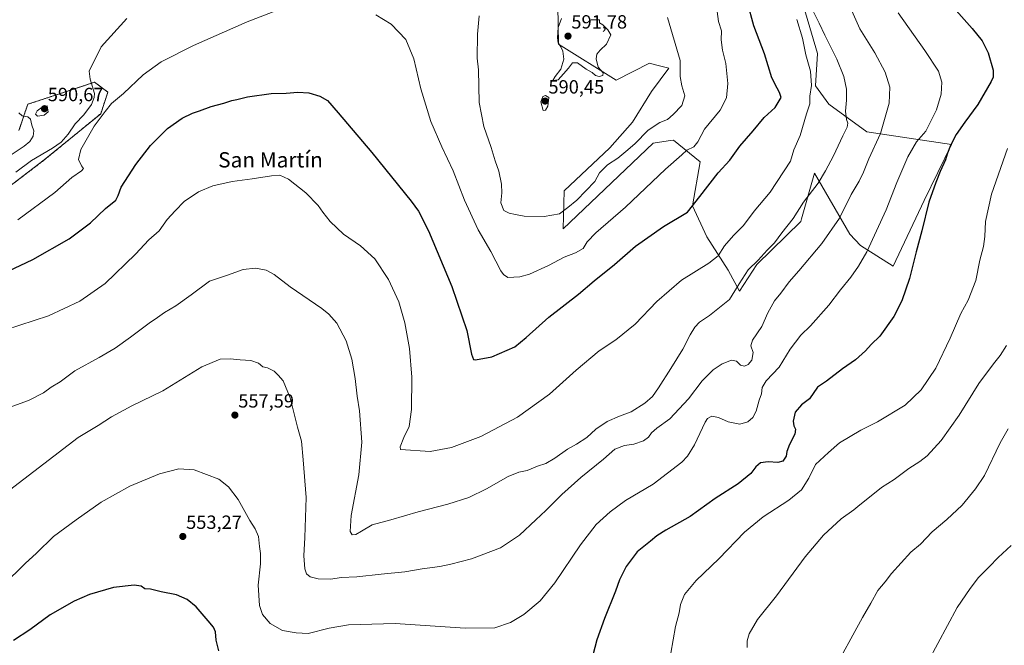
# Model space of a CAD drawing. Units: metres. Extents: x 583515 to 586953, y 4733564 to 4735919.
# Drawn here: x 584700 to 585215, y 4734152 to 4734480 of the extents above; entities that cross this region are included whole.
import ezdxf
from ezdxf.enums import TextEntityAlignment as Align

# ---------------------------------------------------------------- set-up
doc = ezdxf.new("R2010")
doc.units = ezdxf.units.M
doc.header["$MEASUREMENT"] = 0
doc.linetypes.add('TRAZOS', pattern=[0.75, 0.5, -0.25])
for name, color, linetype, lineweight in [('Arbolado forestal', 92, 'TRAZOS', 0), ('Arbolado forestal CxS', 92, 'Continuous', 0), ('Carátula', 7, 'Continuous', 5), ('Cultivos herbáceos CxS', 92, 'Continuous', 0), ('Curva de nivel maestra', 36, 'Continuous', 30), ('Curva de nivel normal', 36, 'Continuous', 0), ('Matorral', 135, 'Continuous', 0), ('Matorral CxS', 135, 'Continuous', 0), ('Punto de cota en terreno', 7, 'Continuous', 0), ('Rótulo de punto de cota en terreno', 19, 'Continuous', 0), ('Texto cartográfico', 19, 'Continuous', 0)]:
    doc.layers.add(name, color=color, linetype=linetype, lineweight=lineweight)
doc.styles.add('Arial', font='txt', dxfattribs={"height": 0.2})

# ---------------------------------------------------------------- blocks, each defined once
blk = doc.blocks.new('*U152')
at = {"layer": 'Arbolado forestal CxS', "color": 92, "linetype": 'Continuous', "lineweight": 0}
blk.add_polyline3d([(584699.68, 4734421.57, 590.65), (584704.25, 4734435.33, 589.46), (584721.89, 4734441.15, 588.6), (584739.26, 4734446.88, 584.22), (584746.21, 4734441.69, 581.75), (584742.44, 4734430.37, 580.65), (584712.94, 4734406.21, 583.29), (584685.86, 4734385.6, 584.49)], dxfattribs=at)
blk = doc.blocks.new('*U162')
at = {"layer": 'Cultivos herbáceos CxS', "color": 92, "linetype": 'Continuous', "lineweight": 0}
for points in [[(584685.86, 4734385.6, 584.49), (584712.94, 4734406.21, 583.29), (584742.44, 4734430.37, 580.65), (584746.21, 4734441.69, 581.75), (584739.26, 4734446.88, 584.22), (584721.89, 4734441.15, 588.6), (584704.25, 4734435.33, 589.46), (584699.68, 4734421.57, 590.65)], [(584981.43, 4734497.21, 588.65), (584982, 4734466.83, 589.94), (585012.12, 4734448.01, 589.41), (585029.69, 4734456.79, 587.75), (585033.54, 4734455.83, 586.96), (585039.73, 4734454.28, 586.17), (585030.71, 4734441.97, 587.68), (585020.72, 4734425.99, 586.66), (585008.8, 4734412.53, 587.07), (584984.91, 4734390.06, 586.53), (584984.51, 4734370.19, 582.89), (585031.64, 4734414.95, 582.65), (585039.45, 4734416.19, 581.85), (585042.24, 4734416.63, 581.6), (585056.12, 4734405.26, 578.88), (585052.15, 4734382.12, 575.21), (585059.69, 4734366.04, 572.02), (585070.74, 4734348.46, 568.94), (585076.79, 4734337.62, 564.15), (585076.79, 4734337.62, 564.15), (585085.81, 4734351.47, 564.42), (585108.92, 4734374.08, 563.43), (585109.27, 4734375.33, 563.62), (585115.95, 4734399.2, 566.03), (585134.57, 4734367.38, 557.68), (585140.14, 4734361.4, 555.81), (585157.09, 4734350.58, 551.47), (585173.45, 4734384.91, 550.86), (585187.68, 4734414.28, 549.62), (585143.34, 4734420.95, 561.82), (585123.49, 4734435.37, 567.18), (585116.46, 4734444.91, 568.35), (585117.55, 4734461.81, 567.8), (585101.89, 4734515.24, 566.12)]]:
    blk.add_polyline3d(points, dxfattribs=at)
blk = doc.blocks.new('*U178')
at = {"layer": 'Curva de nivel normal', "color": 36, "linetype": 'Continuous', "lineweight": 0}
blk.add_polyline3d([(585217.33, 4734265.48, 535), (585213.22, 4734258.15, 535), (585204.89, 4734241.16, 535), (585200.18, 4734234.07, 535), (585193.27, 4734225.51, 535), (585185.31, 4734217.99, 535), (585177.64, 4734211.62, 535), (585171.5, 4734205.25, 535), (585166.48, 4734201, 535), (585156.33, 4734189.82, 535), (585153.06, 4734185.49, 535), (585149.1, 4734180.85, 535), (585145.41, 4734174.28, 535), (585141.06, 4734166.85, 535), (585124.96, 4734137.15, 535)], dxfattribs=at)
blk = doc.blocks.new('*U183')
at = {"layer": 'Curva de nivel normal', "color": 36, "linetype": 'Continuous', "lineweight": 0}
blk.add_polyline3d([(584689.36, 4734229.49, 560), (584730.69, 4734260.97, 560), (584741.03, 4734267.25, 560), (584748.14, 4734271.77, 560), (584758.79, 4734277.5, 560), (584774.94, 4734285.36, 560), (584795.29, 4734297.91, 560), (584804.98, 4734302.01, 560), (584810.25, 4734302.18, 560), (584815.49, 4734301.58, 560), (584821.02, 4734301.28, 560), (584825.02, 4734299.79, 560), (584827.35, 4734297.94, 560), (584829.72, 4734297.4, 560), (584833.16, 4734295.67, 560), (584835.4, 4734293.54, 560), (584837.9, 4734290.7, 560), (584841.56, 4734281.69, 560), (584845.39, 4734266.44, 560), (584847.5, 4734258.99, 560), (584848.4, 4734249.24, 560), (584849.96, 4734229.59, 560), (584849.3, 4734208.66, 560), (584848.71, 4734199.15, 560), (584849.29, 4734192.32, 560), (584850.13, 4734189.58, 560), (584852.02, 4734188.08, 560), (584856.24, 4734187.09, 560), (584862.79, 4734186.89, 560), (584868.21, 4734187.72, 560), (584876.43, 4734188.01, 560), (584889.19, 4734189.45, 560), (584901.55, 4734190.72, 560), (584910.73, 4734192.21, 560), (584919.91, 4734193.4, 560), (584925.75, 4734194.77, 560), (584936.53, 4734197.48, 560), (584951.67, 4734203.28, 560), (584961.66, 4734209.96, 560), (584970.16, 4734217.97, 560), (584975.44, 4734222.78, 560), (584983.8, 4734231.16, 560), (584993.7, 4734240.04, 560), (585005.56, 4734249.71, 560), (585011.55, 4734254.95, 560), (585016.64, 4734256.74, 560), (585021.53, 4734257.47, 560), (585026.48, 4734259.19, 560), (585029.16, 4734261.22, 560), (585030.7, 4734263.42, 560), (585033.41, 4734265.81, 560), (585040.31, 4734270.81, 560), (585050.13, 4734281.15, 560), (585057.22, 4734290.71, 560), (585062.98, 4734296.42, 560), (585067.65, 4734299.57, 560), (585072.62, 4734301.44, 560), (585075.17, 4734300.9, 560), (585077.28, 4734298.88, 560), (585079.32, 4734298.26, 560), (585081.32, 4734299.21, 560), (585083.18, 4734301.49, 560), (585083.94, 4734305.42, 560), (585082.71, 4734309, 560), (585083.54, 4734311.9, 560), (585088.36, 4734319.11, 560), (585091.62, 4734326.19, 560), (585095.07, 4734332.42, 560), (585098.31, 4734336.44, 560), (585102.79, 4734342.48, 560), (585107.78, 4734348.14, 560), (585119.78, 4734362.47, 560), (585129.15, 4734375.8, 560), (585135.14, 4734388.14, 560), (585139.41, 4734395.14, 560), (585141.7, 4734399.8, 560), (585144.4, 4734406.74, 560), (585150.5, 4734419.97, 560), (585155.06, 4734435.88, 560), (585155.43, 4734444.24, 560), (585152.94, 4734452.09, 560), (585147.49, 4734462.21, 560), (585139.71, 4734474.83, 560), (585131.51, 4734493.55, 560)], dxfattribs=at)
blk = doc.blocks.new('*U185')
at = {"layer": 'Curva de nivel normal', "color": 36, "linetype": 'Continuous', "lineweight": 0}
blk.add_polyline3d([(584692.15, 4734275.77, 565), (584704.64, 4734280.29, 565), (584712.52, 4734284.4, 565), (584716.6, 4734287.33, 565), (584721.28, 4734290.18, 565), (584728.94, 4734295.94, 565), (584741.65, 4734302.84, 565), (584749.94, 4734307.67, 565), (584758.09, 4734313.39, 565), (584767.81, 4734320.88, 565), (584772.2, 4734323.77, 565), (584775.83, 4734326.42, 565), (584781.76, 4734329.88, 565), (584789.7, 4734335.56, 565), (584799.3, 4734342.8, 565), (584808.84, 4734345.92, 565), (584817.02, 4734348.85, 565), (584823.54, 4734349.5, 565), (584828.96, 4734348.47, 565), (584833.22, 4734346.19, 565), (584841.61, 4734339.74, 565), (584858.12, 4734328.48, 565), (584861.8, 4734325.59, 565), (584866.06, 4734320.74, 565), (584870.84, 4734311.58, 565), (584873.79, 4734301.94, 565), (584875.55, 4734291.82, 565), (584876.63, 4734282.54, 565), (584877.89, 4734274.85, 565), (584879.07, 4734258.62, 565), (584877.59, 4734241.36, 565), (584873.44, 4734220.08, 565), (584872.91, 4734211.73, 565), (584873.98, 4734210.13, 565), (584875.92, 4734210.2, 565), (584878.99, 4734211.96, 565), (584884.48, 4734215.37, 565), (584894.21, 4734217.82, 565), (584908.55, 4734222.12, 565), (584924.14, 4734226.18, 565), (584935.01, 4734229.62, 565), (584944.34, 4734234.17, 565), (584955.66, 4734240.61, 565), (584961.33, 4734242.8, 565), (584965.66, 4734243.68, 565), (584971, 4734245.92, 565), (584975.37, 4734247.46, 565), (584980.17, 4734250.16, 565), (584986.65, 4734254.96, 565), (584991.44, 4734257.54, 565), (584996.92, 4734261.02, 565), (585001.56, 4734265.38, 565), (585007.44, 4734269.31, 565), (585013.92, 4734272.08, 565), (585020.08, 4734274.45, 565), (585027.16, 4734279.01, 565), (585031.15, 4734282.43, 565), (585034.4, 4734286.97, 565), (585040.75, 4734297.15, 565), (585047.14, 4734307.15, 565), (585050.92, 4734314.68, 565), (585053.34, 4734318.63, 565), (585055.85, 4734321.35, 565), (585061.1, 4734324.8, 565), (585071.49, 4734333.11, 565), (585076.59, 4734341.46, 565), (585081.34, 4734348.78, 565), (585086.45, 4734353.8, 565), (585091.15, 4734358.98, 565), (585095.12, 4734362.86, 565), (585098.88, 4734368.01, 565), (585104.79, 4734375.58, 565), (585110.32, 4734384.1, 565), (585117.99, 4734393.98, 565), (585121.72, 4734400.48, 565), (585125.94, 4734408.42, 565), (585130.74, 4734418.86, 565), (585133.11, 4734423.32, 565), (585133.52, 4734425.38, 565), (585132.8, 4734427.45, 565), (585132.24, 4734431.72, 565), (585132.78, 4734437.4, 565), (585132.68, 4734443.23, 565), (585131.35, 4734449.94, 565), (585127.76, 4734458.85, 565), (585121.36, 4734471.46, 565), (585118.48, 4734477.79, 565), (585115.06, 4734484.46, 565)], dxfattribs=at)
blk = doc.blocks.new('*U190')
at = {"layer": 'Curva de nivel normal', "color": 36, "linetype": 'Continuous', "lineweight": 0}
blk.add_polyline3d([(585216.97, 4734412.21, 545), (585208.54, 4734388.38, 545), (585205.46, 4734374.02, 545), (585205.19, 4734366.09, 545), (585204.43, 4734360.97, 545), (585202.52, 4734353.77, 545), (585200.44, 4734343.16, 545), (585196.36, 4734332.78, 545), (585192.6, 4734325.81, 545), (585187.05, 4734312.94, 545), (585179.47, 4734297.34, 545), (585171.82, 4734285.88, 545), (585163.49, 4734277.89, 545), (585149.01, 4734269.26, 545), (585140.24, 4734264.78, 545), (585129.12, 4734258.24, 545), (585123.27, 4734253.08, 545), (585116.48, 4734246.78, 545), (585112.99, 4734239.67, 545), (585109.23, 4734233.6, 545), (585102.61, 4734228.24, 545), (585089.17, 4734219.39, 545), (585079.43, 4734211.48, 545), (585065.87, 4734197.56, 545), (585054.07, 4734186.19, 545), (585047.97, 4734178.9, 545), (585045.85, 4734173.68, 545), (585045.18, 4734169.16, 545), (585043.18, 4734162.16, 545), (585040.73, 4734148.16, 545)], dxfattribs=at)
blk = doc.blocks.new('*U192')
at = {"layer": 'Curva de nivel normal', "color": 36, "linetype": 'Continuous', "lineweight": 0}
blk.add_polyline3d([(585080.82, 4734151.13, 540), (585080.68, 4734154.53, 540), (585081.77, 4734158.32, 540), (585086.16, 4734165.7, 540), (585096.04, 4734178.12, 540), (585111.14, 4734198.49, 540), (585120.76, 4734209.82, 540), (585130.03, 4734218.46, 540), (585136.54, 4734223.09, 540), (585139.65, 4734225.83, 540), (585143.99, 4734229.03, 540), (585150.99, 4734234.76, 540), (585157.73, 4734239.08, 540), (585165.3, 4734244.79, 540), (585171.06, 4734248.4, 540), (585174.98, 4734251.39, 540), (585182.31, 4734259.33, 540), (585191.64, 4734272.75, 540), (585201.98, 4734289.23, 540), (585209.66, 4734299.6, 540), (585213.24, 4734303.81, 540), (585216.42, 4734309.15, 540)], dxfattribs=at)
blk = doc.blocks.new('*U197')
at = {"layer": 'Curva de nivel normal', "color": 36, "linetype": 'Continuous', "lineweight": 0}
blk.add_polyline3d([(584691.36, 4734183.76, 555), (584702.9, 4734195.08, 555), (584708.8, 4734200.49, 555), (584717.82, 4734209.18, 555), (584729.53, 4734217.92, 555), (584742.69, 4734227.22, 555), (584757.75, 4734235.53, 555), (584773.27, 4734242.03, 555), (584783.38, 4734244.52, 555), (584791.34, 4734244.06, 555), (584804.25, 4734239.26, 555), (584809.39, 4734235.25, 555), (584814.38, 4734228.52, 555), (584820.44, 4734217.58, 555), (584823.36, 4734213.17, 555), (584825.06, 4734209.2, 555), (584825.48, 4734203.98, 555), (584826.1, 4734200.25, 555), (584825.99, 4734194.96, 555), (584824.86, 4734183.66, 555), (584825.5, 4734173.04, 555), (584827.11, 4734168.34, 555), (584831.1, 4734163.7, 555), (584837.57, 4734160.05, 555), (584844.68, 4734158.74, 555), (584851.02, 4734158.42, 555), (584862.01, 4734161.17, 555), (584872.2, 4734162.88, 555), (584896.47, 4734163.63, 555), (584933.12, 4734161.15, 555), (584948.68, 4734161.43, 555), (584956.89, 4734164.25, 555), (584963.9, 4734168.38, 555), (584972.41, 4734175.56, 555), (584980.08, 4734185, 555), (584993.46, 4734204.79, 555), (585001.76, 4734215.4, 555), (585009.06, 4734222.14, 555), (585017.14, 4734227.99, 555), (585031.61, 4734236.49, 555), (585046.54, 4734248.15, 555), (585049.48, 4734251.15, 555), (585053.23, 4734257.15, 555), (585058.71, 4734268.95, 555), (585060.08, 4734270.99, 555), (585062.2, 4734272.11, 555), (585065.67, 4734271.51, 555), (585070.84, 4734269.09, 555), (585076.91, 4734268.01, 555), (585081.12, 4734269.24, 555), (585083.8, 4734271.46, 555), (585085.4, 4734274.67, 555), (585087.02, 4734280.53, 555), (585088.22, 4734283.81, 555), (585088.61, 4734287.18, 555), (585090.64, 4734290.63, 555), (585097.47, 4734297.85, 555), (585103.34, 4734307.15, 555), (585108.8, 4734314.48, 555), (585113.94, 4734319.48, 555), (585123.46, 4734330.26, 555), (585129.56, 4734338.19, 555), (585134.99, 4734344.88, 555), (585139.02, 4734350.57, 555), (585143.43, 4734358.1, 555), (585153.49, 4734380.14, 555), (585159.08, 4734394.45, 555), (585164.84, 4734407.87, 555), (585169.4, 4734415.7, 555), (585174.2, 4734421.28, 555), (585179.77, 4734432.34, 555), (585182.29, 4734440.58, 555), (585182.69, 4734446.85, 555), (585180.9, 4734452.67, 555), (585173.77, 4734463.52, 555), (585159.73, 4734483.13, 555)], dxfattribs=at)
blk = doc.blocks.new('*U208')
at = {"layer": 'Curva de nivel maestra', "color": 36, "linetype": 'Continuous', "lineweight": 30}
for points in [[(585190.07, 4734484.41, 550), (585198.56, 4734474.92, 550), (585203.75, 4734468.46, 550), (585206.89, 4734462.26, 550), (585209.5, 4734453.14, 550), (585209.51, 4734449.53, 550), (585208.48, 4734447.22, 550), (585201.55, 4734435.14, 550), (585194.67, 4734425.89, 550), (585190.17, 4734419.47, 550), (585187.12, 4734413.8, 550), (585185.54, 4734409.76, 550), (585184.61, 4734406.32, 550), (585181.68, 4734400.1, 550), (585179.52, 4734394.47, 550), (585175.74, 4734384.14, 550), (585172.18, 4734369.12, 550), (585169.12, 4734358.08, 550), (585165.66, 4734344.13, 550), (585161.78, 4734332.48, 550), (585157.46, 4734324.27, 550), (585150.18, 4734314, 550), (585145.65, 4734309.62, 550), (585142.7, 4734306.37, 550), (585137.49, 4734301.69, 550), (585130.7, 4734296.83, 550), (585122.32, 4734290.51, 550), (585117.49, 4734287.23, 550), (585113.32, 4734281.27, 550), (585109.13, 4734278.15, 550), (585105.85, 4734274.26, 550), (585104.82, 4734269.48, 550), (585105.14, 4734267.15, 550), (585106.06, 4734265.42, 550), (585105.77, 4734262.68, 550), (585102.99, 4734257.29, 550), (585101.59, 4734253.71, 550), (585101.14, 4734251.28, 550), (585099.38, 4734248.66, 550), (585096.74, 4734247.86, 550), (585091.68, 4734248.28, 550), (585087.65, 4734247.71, 550), (585085.32, 4734245.68, 550), (585082.65, 4734242.13, 550), (585076.06, 4734236.74, 550), (585063.97, 4734229.05, 550), (585050.86, 4734219.63, 550), (585038.12, 4734212.46, 550), (585033.44, 4734209.55, 550), (585030.22, 4734206.7, 550), (585023.2, 4734201.12, 550), (585017.39, 4734193.49, 550), (585013.93, 4734186.47, 550), (585011.9, 4734180.6, 550), (585006.1, 4734166.3, 550), (585002.09, 4734155.03, 550), (584998.89, 4734143.16, 550)], [(584804.26, 4734149.38, 550), (584802.92, 4734155, 550), (584802.51, 4734159.22, 550), (584801.54, 4734161.79, 550), (584798.61, 4734165.08, 550), (584792.32, 4734172.46, 550), (584787.76, 4734176.24, 550), (584782.05, 4734178.64, 550), (584774.01, 4734180.31, 550), (584768.42, 4734181.65, 550), (584765.48, 4734181.79, 550), (584763.56, 4734183.2, 550), (584760.02, 4734183.72, 550), (584749.1, 4734182.48, 550), (584736.53, 4734178.87, 550), (584728.5, 4734175.35, 550), (584716.01, 4734168.2, 550), (584705.43, 4734160.4, 550), (584696.88, 4734154.84, 550)]]:
    blk.add_polyline3d(points, dxfattribs=at)
blk = doc.blocks.new('5PATER')
at = {"layer": 'Carátula', "linetype": 'Continuous', "lineweight": 5}
h = blk.add_hatch(color=250, dxfattribs=at)
edge = h.paths.add_edge_path()
edge.add_ellipse((0, 0.01), major_axis=(-1.33, -1.34), ratio=0.999422, start_angle=0, end_angle=360)

msp = doc.modelspace()

# ---------------------------------------------------------------- linework, layer by layer
at = {"layer": 'Arbolado forestal', "color": 92, "linetype": 'TRAZOS', "lineweight": 0}
msp.add_polyline3d([(584699.68, 4734421.57, 590.65), (584704.25, 4734435.33, 589.46), (584721.89, 4734441.15, 588.6), (584739.26, 4734446.88, 584.22), (584746.21, 4734441.69, 581.75), (584742.44, 4734430.37, 580.65), (584712.94, 4734406.21, 583.29), (584685.86, 4734385.6, 584.49)], dxfattribs=at)
at = {"layer": 'Cultivos herbáceos CxS', "color": 92, "linetype": 'Continuous', "lineweight": 0}
for points in [[(585101.89, 4734515.25, 566.12), (585117.55, 4734461.81, 567.8), (585116.45, 4734444.91, 568.35), (585123.49, 4734435.37, 567.18), (585143.34, 4734420.95, 561.82), (585187.68, 4734414.28, 549.62), (585173.45, 4734384.91, 550.86), (585157.09, 4734350.58, 551.47), (585140.13, 4734361.4, 555.81), (585134.57, 4734367.38, 557.68), (585115.95, 4734399.2, 566.03), (585109.27, 4734375.33, 563.62), (585108.92, 4734374.08, 563.43), (585085.81, 4734351.47, 564.42), (585076.79, 4734337.62, 564.15)], [(585076.79, 4734337.62, 564.15), (585070.74, 4734348.46, 568.94), (585059.69, 4734366.04, 572.02), (585052.15, 4734382.12, 575.21), (585056.12, 4734405.26, 578.88), (585042.24, 4734416.63, 581.6), (585039.45, 4734416.19, 581.85), (585031.64, 4734414.95, 582.65), (584984.51, 4734370.19, 582.89), (584984.91, 4734390.06, 586.53), (585008.8, 4734412.53, 587.07), (585020.72, 4734425.99, 586.66), (585030.71, 4734441.97, 587.68), (585039.73, 4734454.28, 586.17), (585033.54, 4734455.83, 586.96), (585029.69, 4734456.79, 587.75), (585012.12, 4734448.01, 589.41), (584982, 4734466.83, 589.94), (584981.43, 4734497.21, 588.65)], [(584699.68, 4734421.57, 590.65), (584704.25, 4734435.33, 589.46), (584721.89, 4734441.15, 588.6), (584739.26, 4734446.88, 584.22), (584746.21, 4734441.69, 581.75), (584742.44, 4734430.37, 580.65), (584712.94, 4734406.21, 583.29), (584685.86, 4734385.6, 584.49)]]:
    msp.add_polyline3d(points, dxfattribs=at)
at = {"layer": 'Curva de nivel maestra', "color": 36, "linetype": 'Continuous', "lineweight": 30}
msp.add_polyline3d([(584684.22, 4734343.52, 575), (584706.98, 4734354.05, 575), (584726, 4734364.9, 575), (584737.07, 4734373.28, 575), (584745.02, 4734380.71, 575), (584750.42, 4734385.12, 575), (584751.63, 4734387.53, 575), (584753.09, 4734391.94, 575), (584760.8, 4734403.77, 575), (584768.56, 4734413.7, 575), (584777.36, 4734422.64, 575), (584785.02, 4734428.11, 575), (584790.47, 4734430.76, 575), (584794.09, 4734431.88, 575), (584800.2, 4734434.08, 575), (584806.81, 4734435.96, 575), (584811.02, 4734437.32, 575), (584813.68, 4734437.75, 575), (584819.35, 4734439.15, 575), (584831.68, 4734440.97, 575), (584839.42, 4734441.21, 575), (584845.64, 4734441.7, 575), (584851.44, 4734441.33, 575), (584857.1, 4734439.58, 575), (584861.14, 4734437.27, 575), (584866.69, 4734430.82, 575), (584884.38, 4734410.18, 575), (584904.91, 4734384.71, 575), (584908.67, 4734379.48, 575), (584913.99, 4734369.12, 575), (584926.18, 4734339.98, 575), (584934.09, 4734316.89, 575), (584936.49, 4734304.56, 575), (584937.49, 4734301.85, 575), (584938.67, 4734301.55, 575), (584947.12, 4734303.16, 575), (584959.11, 4734308.46, 575), (584965.1, 4734313.32, 575), (584977.03, 4734323.87, 575), (584992.49, 4734335.93, 575), (585000.66, 4734342.96, 575), (585011.26, 4734351.45, 575), (585022.4, 4734361.03, 575), (585037, 4734371.4, 575), (585049.54, 4734378.89, 575), (585056.07, 4734387.04, 575), (585065.57, 4734399.47, 575), (585071.63, 4734406.14, 575), (585076.92, 4734413.47, 575), (585083.88, 4734421.36, 575), (585089.6, 4734428.36, 575), (585095.4, 4734433.72, 575), (585098.52, 4734438.9, 575), (585097.63, 4734441.5, 575), (585096.52, 4734443.8, 575), (585093.75, 4734449.14, 575), (585089.85, 4734461.8, 575), (585084.32, 4734476.39, 575), (585080.92, 4734488.51, 575)], dxfattribs=at)
at = {"layer": 'Curva de nivel normal', "color": 36, "linetype": 'Continuous', "lineweight": 0}
for points in [[(585064.63, 4734486.48, 580), (585065.75, 4734478.62, 580), (585067.34, 4734473.81, 580), (585067.22, 4734469.03, 580), (585067.89, 4734463.69, 580), (585069.52, 4734456.66, 580), (585070.68, 4734446.17, 580), (585070, 4734438.68, 580), (585066.6, 4734432.28, 580), (585058.35, 4734422.37, 580), (585054.86, 4734415.69, 580), (585052.79, 4734413.13, 580), (585049.22, 4734411.35, 580), (585046.55, 4734408.8, 580), (585038, 4734401.34, 580), (585017.03, 4734381.53, 580), (585001.59, 4734368.13, 580), (584997, 4734363.3, 580), (584994.91, 4734359.8, 580), (584991, 4734357.53, 580), (584985, 4734355.3, 580), (584976.72, 4734350.9, 580), (584966.91, 4734346.52, 580), (584961.72, 4734344.99, 580), (584955.49, 4734344.78, 580), (584953.16, 4734346.22, 580), (584951.83, 4734348.11, 580), (584946.54, 4734358.34, 580), (584940.02, 4734369.64, 580), (584932.82, 4734385.24, 580), (584926.87, 4734400.49, 580), (584920.88, 4734413.02, 580), (584915.21, 4734426.34, 580), (584910, 4734443.46, 580), (584906.35, 4734459.14, 580), (584902.08, 4734469.2, 580), (584894.38, 4734477.17, 580), (584886.39, 4734482.17, 580)], [(584692.68, 4734317.33, 570), (584715.14, 4734324.59, 570), (584731.56, 4734332.36, 570), (584744.78, 4734341.62, 570), (584760.66, 4734356.89, 570), (584767.68, 4734364.48, 570), (584772.96, 4734369.12, 570), (584777.14, 4734375, 570), (584781.36, 4734379.6, 570), (584786.14, 4734384.41, 570), (584793.64, 4734389.55, 570), (584801.21, 4734392.61, 570), (584811.2, 4734394.87, 570), (584821.68, 4734396.34, 570), (584831.82, 4734397.94, 570), (584836.25, 4734398.17, 570), (584840.69, 4734396.14, 570), (584849.81, 4734388.93, 570), (584856.33, 4734382.34, 570), (584858.62, 4734378.93, 570), (584862.57, 4734373.92, 570), (584869.5, 4734367.3, 570), (584878.45, 4734361.2, 570), (584885.84, 4734354.44, 570), (584892.99, 4734343.57, 570), (584898.43, 4734331.88, 570), (584901.59, 4734320.97, 570), (584904.04, 4734307.54, 570), (584905.23, 4734292.54, 570), (584905.14, 4734275.61, 570), (584903.86, 4734266.66, 570), (584901.04, 4734260.94, 570), (584899.21, 4734256.17, 570), (584899.4, 4734254.73, 570), (584914.8, 4734253.59, 570), (584926.08, 4734255.82, 570), (584941.36, 4734261.48, 570), (584960.57, 4734271.62, 570), (584977.28, 4734283.63, 570), (584991.24, 4734296.13, 570), (585003.36, 4734306.31, 570), (585011.97, 4734312.15, 570), (585022.19, 4734320.33, 570), (585033.48, 4734332.21, 570), (585046.42, 4734343.33, 570), (585060.74, 4734352.12, 570), (585065.57, 4734356.07, 570), (585068.92, 4734361.33, 570), (585073.54, 4734366.65, 570), (585078.92, 4734371.9, 570), (585084.34, 4734379.34, 570), (585092.79, 4734389.4, 570), (585103.44, 4734405.52, 570), (585105.26, 4734411.47, 570), (585108.43, 4734418.94, 570), (585111.83, 4734430.34, 570), (585113.6, 4734435.58, 570), (585113.56, 4734439.59, 570), (585114.34, 4734445.16, 570), (585113.87, 4734452.68, 570), (585111.48, 4734461.16, 570), (585109.65, 4734469.91, 570), (585106.75, 4734479.76, 570)], [(584756.06, 4734480.26, 585), (584742.69, 4734465.46, 585), (584736.47, 4734452.58, 585), (584736.95, 4734448.42, 585), (584739.14, 4734440.99, 585), (584739.11, 4734438.87, 585), (584737.62, 4734435.27, 585), (584733.56, 4734429.8, 585), (584729.1, 4734425.14, 585), (584725.34, 4734419.75, 585), (584721.67, 4734415.56, 585), (584717.22, 4734412.3, 585), (584706.27, 4734405.88, 585), (584698.07, 4734399.83, 585)], [(584832.68, 4734483.66, 580), (584819.08, 4734478.52, 580), (584790.96, 4734466.06, 580), (584774.14, 4734457.52, 580), (584764.63, 4734450.72, 580), (584754.35, 4734441.04, 580), (584748.02, 4734435.71, 580), (584744.71, 4734431.58, 580), (584738.98, 4734423.91, 580), (584732.08, 4734411.68, 580), (584730.91, 4734406.48, 580), (584732.34, 4734403.12, 580), (584733.39, 4734401.73, 580), (584732.4, 4734400.45, 580), (584727.36, 4734397.04, 580), (584718.36, 4734389.17, 580), (584699.03, 4734374.84, 580)], [(585039.14, 4734480.69, 585), (585045.71, 4734458.16, 585), (585045.72, 4734449.85, 585), (585046.52, 4734445.06, 585), (585048.2, 4734439.68, 585), (585046.6, 4734434.66, 585), (585042, 4734430.04, 585), (585039, 4734427.4, 585), (585035, 4734425.88, 585), (585029, 4734421.8, 585), (585022, 4734414.7, 585), (585017.33, 4734410.65, 585), (585013, 4734407.06, 585), (585007.63, 4734403.67, 585), (585003.52, 4734399.41, 585), (585000.95, 4734394.93, 585), (584991.57, 4734385.1, 585), (584986.98, 4734381.33, 585), (584982.58, 4734378.09, 585), (584974.51, 4734376.54, 585), (584964.13, 4734376.73, 585), (584959.57, 4734377.71, 585), (584956.15, 4734378.28, 585), (584953.42, 4734379.83, 585), (584951.78, 4734383.7, 585), (584952.3, 4734388.98, 585), (584952.26, 4734393.53, 585), (584950.86, 4734400.41, 585), (584948.92, 4734405.81, 585), (584946.76, 4734412.77, 585), (584942.86, 4734423.68, 585), (584940.56, 4734436.18, 585), (584940.09, 4734453.3, 585), (584939.48, 4734459.46, 585), (584939.56, 4734472.01, 585), (584940.5, 4734481.65, 585)], [(584983.62, 4734480.25, 590), (584981.77, 4734475.44, 590), (584981.42, 4734470.15, 590), (584981.92, 4734467.46, 590), (584983.32, 4734465.46, 590), (584984.31, 4734463.1, 590), (584984.75, 4734459.01, 590), (584983.2, 4734453.76, 590), (584980.27, 4734449.8, 590), (584979.12, 4734447.73, 590)], [(584979.12, 4734447.73, 590), (584981.91, 4734448.06, 590), (584984.58, 4734451.24, 590), (584987.2, 4734454.2, 590), (584989.33, 4734456.96, 590), (584991.94, 4734456.99, 590), (584996.52, 4734453.72, 590), (584999.61, 4734451.87, 590), (585001.43, 4734450.41, 590), (585003.39, 4734449.79, 590), (585005.16, 4734450.36, 590), (585005.43, 4734451.77, 590), (585002.84, 4734454.82, 590), (585001.66, 4734459.04, 590), (585002.04, 4734461.48, 590), (585003.75, 4734463.61, 590), (585007.14, 4734466.86, 590), (585009.33, 4734471.6, 590), (585007.83, 4734474.32, 590), (585005.17, 4734476.86, 590), (585003.46, 4734477.88, 590), (585003.45, 4734479.58, 590), (584998.93, 4734479.59, 590)], [(584973.96, 4734432.01, 590), (584975.16, 4734432.16, 590), (584976.41, 4734434.29, 590), (584976.89, 4734438.91, 590), (584975.19, 4734439.97, 590), (584973.76, 4734439.47, 590), (584972.8, 4734436.56, 590), (584973.96, 4734432.01, 590)], [(584709.38, 4734429.15, 590), (584712.92, 4734429.62, 590), (584714.98, 4734431.34, 590), (584714.34, 4734434.45, 590), (584711.84, 4734433.83, 590), (584709.12, 4734431.92, 590), (584708.28, 4734430.2, 590), (584709.38, 4734429.15, 590)], [(584695.67, 4734408.94, 590), (584702.44, 4734413.34, 590), (584705.36, 4734415.8, 590), (584707.11, 4734418.64, 590), (584707.49, 4734421.48, 590), (584706.4, 4734424.43, 590), (584705.77, 4734427.55, 590), (584704.32, 4734428.76, 590), (584701.35, 4734429.34, 590), (584699.56, 4734430.93, 590)], [(585218.98, 4734204.5, 530), (585212.09, 4734198.18, 530), (585207.44, 4734193.29, 530), (585201.77, 4734187.76, 530), (585197.38, 4734181.89, 530), (585190.58, 4734171.98, 530), (585175.46, 4734143.79, 530)]]:
    msp.add_polyline3d(points, dxfattribs=at)
at = {"layer": 'Matorral', "color": 135, "linetype": 'Continuous', "lineweight": 0}
for points in [[(585101.89, 4734515.25, 566.12), (585117.55, 4734461.81, 567.8), (585116.45, 4734444.91, 568.35), (585123.49, 4734435.37, 567.18), (585143.34, 4734420.95, 561.82), (585187.68, 4734414.28, 549.62), (585173.45, 4734384.91, 550.86), (585157.09, 4734350.58, 551.47), (585140.13, 4734361.4, 555.81), (585134.57, 4734367.38, 557.68), (585115.95, 4734399.2, 566.03), (585109.27, 4734375.33, 563.62), (585108.92, 4734374.08, 563.43), (585085.81, 4734351.47, 564.42), (585076.79, 4734337.62, 564.15)], [(585076.79, 4734337.62, 564.15), (585070.74, 4734348.46, 568.94), (585059.69, 4734366.04, 572.02), (585052.15, 4734382.12, 575.21), (585056.12, 4734405.26, 578.88), (585042.24, 4734416.63, 581.6), (585039.45, 4734416.19, 581.85), (585031.64, 4734414.95, 582.65), (584984.51, 4734370.19, 582.89), (584984.91, 4734390.06, 586.53), (585008.8, 4734412.53, 587.07), (585020.72, 4734425.99, 586.66), (585030.71, 4734441.97, 587.68), (585039.73, 4734454.28, 586.17), (585033.54, 4734455.83, 586.96), (585029.69, 4734456.79, 587.75), (585012.12, 4734448.01, 589.41), (584982, 4734466.83, 589.94), (584981.43, 4734497.21, 588.65)]]:
    msp.add_polyline3d(points, dxfattribs=at)
at = {"layer": 'Matorral CxS', "color": 135, "linetype": 'Continuous', "lineweight": 0}
msp.add_polyline3d([(585101.89, 4734515.24, 566.12), (585117.55, 4734461.81, 567.8), (585117.55, 4734461.81, 567.8), (585116.46, 4734444.91, 568.35), (585123.49, 4734435.37, 567.18), (585143.34, 4734420.95, 561.82), (585187.68, 4734414.28, 549.62), (585173.45, 4734384.91, 550.86), (585157.09, 4734350.58, 551.47), (585140.14, 4734361.4, 555.81), (585134.57, 4734367.38, 557.68), (585115.95, 4734399.2, 566.03), (585109.27, 4734375.33, 563.62), (585108.92, 4734374.08, 563.43), (585085.81, 4734351.47, 564.42), (585076.79, 4734337.62, 564.15), (585070.74, 4734348.46, 568.94), (585059.69, 4734366.04, 572.02), (585052.15, 4734382.12, 575.21), (585056.12, 4734405.26, 578.88), (585042.24, 4734416.63, 581.6), (585039.45, 4734416.19, 581.85), (585031.64, 4734414.95, 582.65), (584984.51, 4734370.19, 582.89), (584984.91, 4734390.06, 586.53), (585008.8, 4734412.53, 587.07), (585020.72, 4734425.99, 586.66), (585030.71, 4734441.97, 587.68), (585039.73, 4734454.28, 586.17), (585033.54, 4734455.83, 586.96), (585029.69, 4734456.79, 587.75), (585012.12, 4734448.01, 589.41), (584982, 4734466.83, 589.94), (584981.43, 4734497.21, 588.65)], dxfattribs=at)

# ---------------------------------------------------------------- block references
at = {"layer": 'Arbolado forestal CxS', "color": 92, "linetype": 'Continuous', "lineweight": 0}
msp.add_blockref('*U152', (0, 0), dxfattribs=at)
at = {"layer": 'Cultivos herbáceos CxS', "color": 92, "linetype": 'Continuous', "lineweight": 0}
msp.add_blockref('*U162', (0, 0), dxfattribs=at)
at = {"layer": 'Curva de nivel maestra', "color": 36, "linetype": 'Continuous', "lineweight": 30}
msp.add_blockref('*U208', (0, 0), dxfattribs=at)
at = {"layer": 'Curva de nivel normal', "color": 36, "linetype": 'Continuous', "lineweight": 0}
for name in ['*U178', '*U185', '*U183', '*U197', '*U190', '*U192']:
    msp.add_blockref(name, (0, 0), dxfattribs=at)
at = {"layer": 'Punto de cota en terreno', "linetype": 'Continuous', "lineweight": 0}
for p in [(584987, 4734471, 591.78), (584975, 4734437, 590.45), (584713, 4734433, 590.67), (584812.67, 4734272.7, 557.59), (584785.41, 4734209.2, 553.27)]:
    msp.add_blockref('5PATER', p, dxfattribs=at)

# ---------------------------------------------------------------- texts
at = {"layer": 'Rótulo de punto de cota en terreno', "color": 19, "linetype": 'Continuous', "lineweight": 0, "style": 'Arial'}
for s, p in [('591,78', (584988.76, 4734472.76)), ('590,67', (584714.76, 4734434.76)), ('590,45', (584976.76, 4734438.76)), ('557,59', (584814.43, 4734274.46)), ('553,27', (584787.17, 4734210.96))]:
    msp.add_text(s, height=7, dxfattribs=at).set_placement(p, align=Align.BOTTOM_LEFT)
at = {"layer": 'Texto cartográfico', "color": 19, "linetype": 'Continuous', "lineweight": 0, "style": 'Arial'}
msp.add_text('San Martín', height=8, dxfattribs=at).set_placement((584831.3, 4734406.26), align=Align.MIDDLE_CENTER)

doc.saveas('drawing.dxf')
